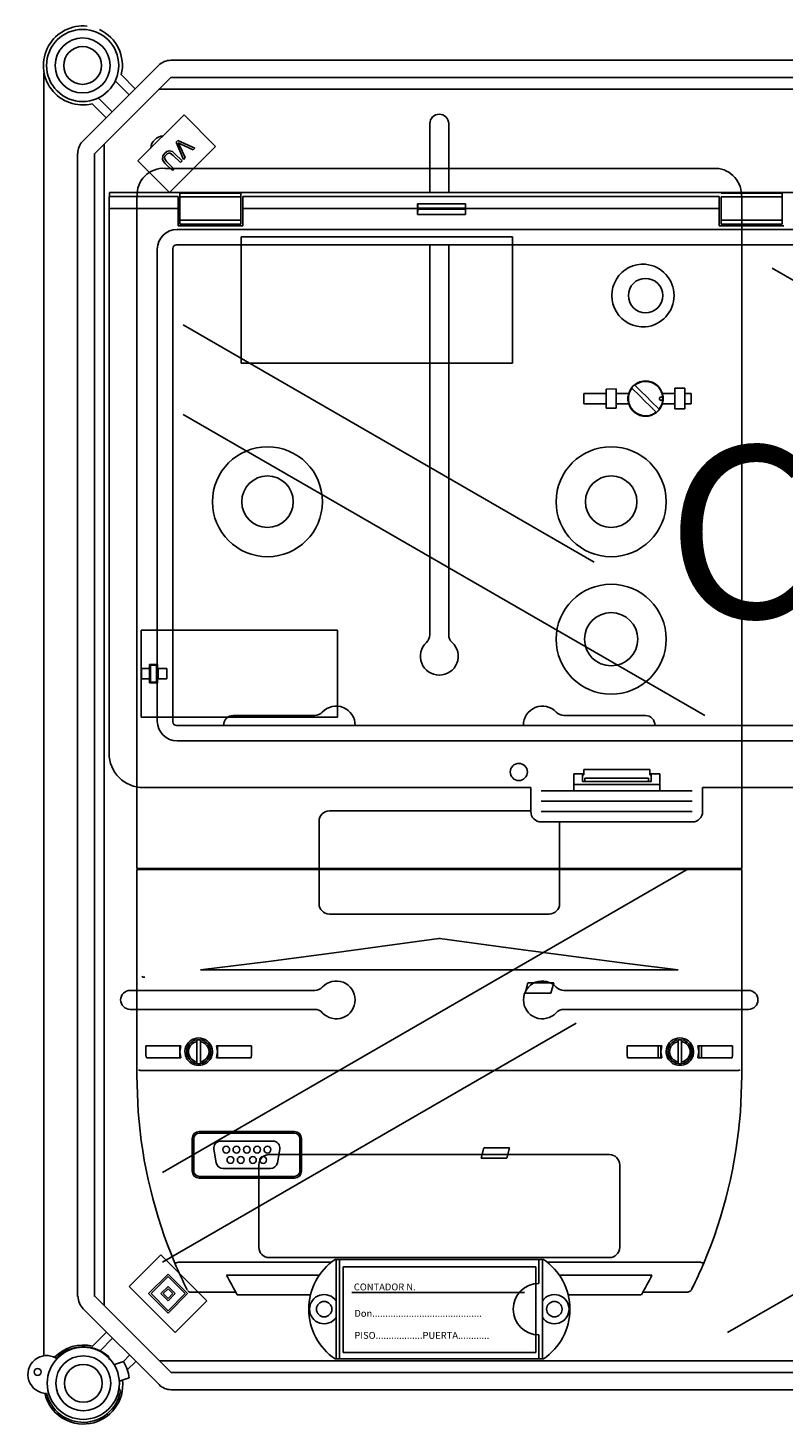
# Model space of a CAD drawing. Units: millimetres. Extents: x -211 to 1052, y -501 to 1292.
# Drawn here: x -202 to 17, y 36 to 442 of the extents above; entities that cross this region are included whole.
import ezdxf

# ---------------------------------------------------------------- set-up
doc = ezdxf.new("R2010")
doc.units = ezdxf.units.MM
doc.layers.add('COTES', color=2, linetype='Continuous')
doc.styles.add('ROMANS', font='ARIAL.TTF')

# ---------------------------------------------------------------- blocks, each defined once
blk = doc.blocks.new('ALZADO')
for p, q in [((-186.43, 409.24), (-164.35, 431.32)), ((-160.82, 432.79), (96.5, 432.79)), ((-197.79, 429.14), (-197.79, 55.76)), ((-160.82, 427.78), (-182.9, 405.71)), ((-172.92, 422.76), (-176.92, 426.76)), ((-175.21, 428.59), (-171.15, 424.53)), ((96.5, 427.78), (-160.82, 427.78)), ((-164.26, 424.35), (97.38, 424.35)), ((-179.64, 416.04), (-183.7, 420.1)), ((-181.87, 421.81), (-177.87, 417.81)), ((-170.4, 403.49), (-156.96, 416.93)), ((-156.96, 416.93), (-147.77, 407.73)), ((-85.43, 414.35), (-85.43, 394.27)), ((-79.93, 414.35), (-79.93, 394.27)), ((-180.18, 70.38), (-180.18, 408.42)), ((-161.28, 406.44), (-162, 406.22)), ((-160.36, 406.2), (-161.28, 406.44)), ((-147.77, 407.73), (-161.21, 394.29)), ((-158.81, 409.42), (-159.3, 408.93)), ((-159.3, 408.93), (-157.11, 403.96)), ((-153.83, 407.24), (-158.81, 409.42)), ((-158.66, 408.78), (-158.23, 408.55)), ((-158.48, 408.45), (-158.66, 408.78)), ((-158.27, 408.01), (-158.48, 408.45)), ((-156.59, 404.47), (-158.27, 408.01)), ((-158.23, 408.55), (-157.88, 408.39)), ((-157.88, 408.39), (-154.31, 406.75)), ((-154.31, 406.75), (-153.83, 407.24)), ((-187.98, 72.99), (-187.98, 405.7)), ((-182.98, 405.7), (-182.98, 72.99)), ((-161.21, 394.29), (-170.4, 403.49)), ((-163.16, 404.98), (-163.27, 404.03)), ((-163.27, 404.03), (-162.94, 403.35)), ((-162.59, 405.76), (-163.16, 404.98)), ((-162.94, 403.35), (-162.44, 402.77)), ((-162.64, 404.36), (-162.52, 404.87)), ((-162.4, 403.74), (-162.64, 404.36)), ((-162, 406.22), (-162.59, 405.76)), ((-162.52, 404.87), (-162.21, 405.29)), ((-162.44, 402.77), (-160.37, 400.7)), ((-161.96, 403.24), (-162.4, 403.74)), ((-162.21, 405.29), (-161.85, 405.59)), ((-159.89, 401.17), (-161.96, 403.24)), ((-161.85, 405.59), (-161.43, 405.78)), ((-161.43, 405.78), (-160.97, 405.75)), ((-160.97, 405.75), (-160.09, 405.11)), ((-159.62, 405.59), (-160.36, 406.2)), ((-160.09, 405.11), (-158.02, 403.04)), ((-157.55, 403.52), (-159.62, 405.59)), ((-158.02, 403.04), (-157.55, 403.52)), ((-157.11, 403.96), (-156.59, 404.47)), ((-160.37, 400.7), (-159.89, 401.17)), ((413.1, 394.27), (-178.67, 394.27)), ((-178.67, 394.27), (-178.67, 393.14)), ((-158.19, 394.16), (-158.19, 393.02)), ((-140.39, 394.16), (-158.19, 394.16)), ((-140.39, 394.16), (-140.39, 393.02)), ((17.12, 394.16), (-0.68, 394.16)), ((17.12, 394.16), (17.12, 393.02)), ((-178.79, 393.14), (-178.79, 389.64)), ((-158.69, 393.14), (-178.79, 393.14)), ((-158.69, 393.14), (-158.69, 389.64)), ((-158.19, 393.02), (-158.19, 386.26)), ((-140.39, 393.02), (-158.19, 393.02)), ((-140.39, 393.02), (-140.39, 386.26)), ((-1.18, 393.14), (-139.89, 393.14)), ((-139.89, 389.64), (-139.89, 393.14)), ((-75.04, 391.02), (-88.99, 391.02)), ((-1.18, 393.14), (-1.18, 389.64)), ((17.12, 393.02), (-0.68, 393.02)), ((-0.68, 393.02), (-0.68, 386.26)), ((17.12, 393.02), (17.12, 386.26)), ((-178.79, 389.64), (-178.79, 231.14)), ((-158.69, 389.64), (-178.79, 389.64)), ((-158.69, 389.64), (-158.69, 384.64)), ((-158.19, 386.26), (-158.19, 385.11)), ((-140.39, 386.26), (-158.19, 386.26)), ((-140.39, 386.26), (-140.39, 385.11)), ((-89.01, 389.64), (-139.89, 389.64)), ((-139.89, 384.64), (-139.89, 389.64)), ((-89.01, 387.95), (-89.01, 389.64)), ((-89.01, 387.95), (-75.01, 387.95)), ((-75.07, 389.8), (-88.95, 389.8)), ((-88.95, 389.47), (-88.95, 389.8)), ((-75.07, 389.47), (-88.95, 389.47)), ((-75.07, 389.47), (-75.07, 389.8)), ((-1.18, 389.64), (-75.01, 389.64)), ((-75.01, 387.95), (-75.01, 389.64)), ((-1.18, 389.64), (-1.18, 384.64)), ((-0.68, 386.26), (-0.68, 385.11)), ((17.12, 386.26), (-0.68, 386.26)), ((17.12, 386.26), (17.12, 385.11)), ((-158.99, 383.59), (146.3, 383.59)), ((-158.69, 384.64), (-139.89, 384.64)), ((-140.39, 385.11), (-158.19, 385.11)), ((-1.18, 384.64), (17.62, 384.64)), ((17.12, 385.11), (-0.68, 385.11)), ((-160.21, 378.03), (-160.21, 240.24)), ((393.61, 379.06), (-159.18, 379.06)), ((-85.43, 379.06), (-85.43, 265.61)), ((-79.93, 379.06), (-79.93, 265.61)), ((-164.74, 240.44), (-164.74, 377.84)), ((14.19, 372.34), (162.43, 286.75)), ((-157.23, 355.85), (-37.56, 286.75)), ((-157.23, 329.74), (-5.4, 242.08)), ((-142.68, 242.1), (-118.94, 242.1)), ((-22.68, 242.1), (-46.42, 242.1)), ((-159.18, 239.22), (393.61, 239.22)), ((393.41, 234.69), (-158.99, 234.69)), ((-43.54, 220.14), (-43.54, 225.14)), ((-43.54, 225.14), (-40.63, 225.14)), ((-41.04, 224.89), (-41.04, 225.14)), ((-41.04, 222.89), (-41.04, 224.89)), ((-41.04, 224.89), (-40.63, 224.89)), ((-40.63, 226.39), (-21.44, 226.39)), ((-40.63, 224.89), (-40.63, 226.39)), ((-40.29, 223.91), (-21.79, 223.91)), ((-40.28, 223.67), (-40.28, 223.14)), ((-21.8, 223.67), (-21.8, 223.14)), ((-21.44, 224.89), (-21.44, 226.39)), ((-21.44, 225.14), (-18.54, 225.14)), ((-21.04, 224.89), (-21.44, 224.89)), ((-21.04, 225.14), (-21.04, 224.89)), ((-21.04, 222.89), (-21.04, 224.89)), ((-18.54, 225.14), (-18.54, 220.14)), ((-168.79, 221.14), (-56.04, 221.14)), ((-56.04, 221.14), (-56.04, 214.14)), ((-53.04, 220.14), (-9.04, 220.14)), ((-43.54, 222), (-18.54, 222)), ((-40.29, 222.89), (-41.04, 222.89)), ((-40.29, 222.89), (-21.78, 222.89)), ((-21.78, 222.89), (-21.04, 222.89)), ((-6.04, 221.14), (240.46, 221.14)), ((-6.04, 214.14), (-6.04, 221.14)), ((-53.04, 217.14), (-9.04, 217.14)), ((-117.68, 187.34), (-117.68, 211.34)), ((-114.68, 214.34), (-56.04, 214.34)), ((-53.04, 214.14), (-9.04, 214.14)), ((-53.04, 211.14), (-9.04, 211.14)), ((-47.68, 187.34), (-47.68, 211.14)), ((-163.24, 109.15), (-10.71, 197.22)), ((-114.68, 184.34), (-50.68, 184.34)), ((-172.68, 162.09), (-118.94, 162.09)), ((7.32, 162.09), (-46.42, 162.09)), ((-172.68, 156.59), (-118.94, 156.59)), ((7.32, 156.59), (-46.42, 156.59)), ((-163.24, 83.04), (-42.86, 152.55)), ((1.21, 62.53), (157.12, 152.55)), ((-132.18, 114.34), (-33.18, 114.34)), ((-135.18, 87.34), (-135.18, 111.34)), ((-30.18, 87.34), (-30.18, 111.34)), ((-163.75, 85.18), (-172.95, 75.98)), ((-150.31, 71.73), (-163.75, 85.18)), ((-132.18, 84.34), (-33.18, 84.34)), ((-52.38, 83.84), (-112.98, 83.84)), ((-112.68, 54.84), (-112.68, 83.84)), ((-111.68, 54.84), (-111.68, 83.84)), ((-53.68, 76.84), (-53.68, 83.84)), ((-52.68, 54.84), (-52.68, 83.84)), ((-161.63, 79.52), (-167.29, 73.86)), ((-161.63, 78.81), (-166.58, 73.86)), ((-155.97, 73.86), (-161.63, 79.52)), ((-156.67, 73.86), (-161.63, 78.81)), ((-172.95, 75.98), (-159.5, 62.53)), ((-167.29, 73.86), (-161.63, 68.19)), ((-166.58, 73.86), (-161.63, 68.9)), ((-161.63, 75.98), (-163.75, 73.86)), ((-163.75, 73.86), (-161.63, 71.73)), ((-161.63, 75.27), (-163.04, 73.86)), ((-163.04, 73.86), (-161.63, 72.44)), ((-159.5, 73.86), (-161.63, 75.98)), ((-160.21, 73.86), (-161.63, 75.27)), ((-161.63, 68.19), (-155.97, 73.86)), ((-161.63, 68.9), (-156.67, 73.86)), ((-161.63, 71.73), (-159.5, 73.86)), ((-161.63, 72.44), (-160.21, 73.86)), ((-164.24, 47.37), (-186.32, 69.45)), ((-182.79, 72.99), (-160.71, 50.91)), ((-159.5, 62.53), (-150.31, 71.73)), ((-183.59, 58.59), (-179.53, 62.65)), ((-53.68, 54.84), (-53.68, 61.84)), ((-177.76, 60.88), (-181.39, 57.26)), ((-178.69, 54.66), (-179.08, 55.72)), ((-177.46, 53.1), (-174.56, 54.1)), ((-174.68, 54.06), (-172.81, 55.93)), ((-171.04, 54.16), (-173.49, 51.71)), ((97.49, 54.34), (-164.15, 54.34)), ((-52.38, 54.84), (-112.98, 54.84)), ((-175.83, 48.37), (-172.93, 49.38)), ((-160.71, 50.91), (96.61, 50.91)), ((-175.84, 46.3), (-175.48, 45.32)), ((96.61, 45.9), (-160.71, 45.9))]:
    blk.add_line(p, q)
at = {"ltscale": 4}
for p, q in [((-2.86, 401.34), (-162.5, 401.34)), ((-2.86, 401.34), (-162.5, 401.34)), ((-170.7, 197.59), (-170.7, 393.2)), ((-170.7, 393.13), (-170.7, 197.59)), ((5.31, 393.48), (5.25, 393.91)), ((5.25, 393.75), (5.28, 393.67)), ((5.28, 393.67), (5.35, 393.2)), ((5.35, 197.59), (5.35, 393.2)), ((5.35, 197.59), (5.35, 393.13)), ((-140.33, 381.44), (-61.38, 381.44)), ((-140.33, 344.62), (-140.33, 381.44)), ((-61.38, 381.44), (-61.38, 344.62)), ((-61.38, 344.62), (-140.33, 344.62)), ((-26.6, 337.41), (-24.22, 335.04)), ((-24.03, 336.54), (-25.75, 338.26)), ((-14.11, 337.33), (-11.21, 337.33)), ((-14.11, 331.32), (-14.11, 337.33)), ((-11.21, 331.32), (-11.21, 337.33)), ((-40.61, 335.83), (-34.12, 335.83)), ((-40.61, 335.83), (-40.61, 332.83)), ((-31.21, 337.14), (-34.12, 337.06)), ((-34.12, 331.59), (-34.12, 337.06)), ((-31.21, 337.14), (-31.21, 331.51)), ((-31.21, 335.83), (-27.56, 335.83)), ((-27.79, 335.01), (-27.74, 335)), ((-27.79, 333.64), (-27.79, 335.01)), ((-27.78, 334.68), (-27.79, 334.33)), ((-27.79, 334.33), (-27.78, 333.97)), ((-27.74, 333.65), (-27.79, 333.64)), ((-27.74, 335), (-27.78, 334.68)), ((-27.78, 333.97), (-27.74, 333.65)), ((-27.74, 335), (-27.56, 335.83)), ((-27.56, 332.83), (-27.74, 333.65)), ((-24.22, 335.04), (-23.01, 333.83)), ((-22.31, 334.82), (-24.03, 336.54)), ((-23.01, 333.83), (-21.29, 332.11)), ((-21.1, 333.62), (-22.31, 334.82)), ((-18.73, 331.24), (-21.1, 333.62)), ((-18.55, 334.53), (-18.59, 334.38)), ((-18.59, 334.38), (-18.59, 334.33)), ((-18.59, 334.33), (-18.56, 334.17)), ((-18.56, 334.17), (-18.49, 334.02)), ((-18.46, 334.66), (-18.55, 334.53)), ((-18.49, 334.02), (-18.37, 333.92)), ((-18.33, 334.76), (-18.46, 334.66)), ((-18.37, 333.92), (-18.23, 333.86)), ((-18.18, 334.8), (-18.33, 334.76)), ((-18.23, 333.86), (-18.07, 333.85)), ((-18.02, 334.8), (-18.18, 334.8)), ((-18.07, 333.85), (-17.92, 333.89)), ((-17.88, 334.73), (-18.02, 334.8)), ((-17.92, 333.89), (-17.79, 333.99)), ((-17.76, 334.63), (-17.88, 334.73)), ((-17.79, 333.99), (-17.71, 334.12)), ((-17.76, 335.83), (-14.11, 335.83)), ((-17.58, 335), (-17.76, 335.83)), ((-17.69, 334.49), (-17.76, 334.63)), ((-17.76, 332.83), (-17.58, 333.65)), ((-17.71, 334.12), (-17.66, 334.27)), ((-17.66, 334.33), (-17.69, 334.49)), ((-17.66, 334.27), (-17.66, 334.33)), ((-17.58, 335), (-17.54, 335.01)), ((-17.55, 334.69), (-17.58, 335)), ((-17.58, 333.65), (-17.55, 333.97)), ((-17.54, 333.64), (-17.58, 333.65)), ((-17.54, 334.33), (-17.55, 334.69)), ((-17.55, 333.97), (-17.54, 334.33)), ((-17.54, 335.01), (-17.54, 333.64)), ((-11.21, 335.83), (-9.35, 335.83)), ((-9.35, 332.83), (-9.35, 335.83)), ((-40.61, 332.83), (-34.12, 332.83)), ((-34.12, 331.59), (-31.21, 331.51)), ((-31.21, 332.83), (-27.56, 332.83)), ((-21.29, 332.11), (-19.58, 330.39)), ((-17.76, 332.83), (-14.11, 332.83)), ((-11.21, 331.32), (-14.11, 331.32)), ((-11.21, 332.83), (-9.35, 332.83)), ((-169.49, 266.96), (-112.26, 266.96)), ((-169.49, 266.96), (-169.49, 241.65)), ((-169.49, 264.81), (-169.49, 266.81)), ((-112.26, 241.65), (-112.26, 266.96)), ((-169.49, 241.8), (-169.49, 258.8)), ((-164.7, 257), (-167, 257)), ((-167, 257), (-167, 255.8)), ((-166.7, 256.8), (-166.7, 251.8)), ((-166.7, 256.8), (-165, 256.8)), ((-165, 256.8), (-165, 251.8)), ((-164.7, 255.8), (-164.7, 257)), ((-169.32, 255.8), (-169.32, 252.8)), ((-169.32, 255.8), (-169.28, 255.8)), ((-169.32, 252.8), (-169.28, 252.8)), ((-168.66, 255.8), (-169.28, 255.8)), ((-169.28, 252.8), (-168.66, 252.8)), ((-168.66, 255.8), (-167, 255.8)), ((-168.66, 252.8), (-167, 252.8)), ((-167, 252.8), (-167, 255.8)), ((-167, 252.8), (-167, 251.6)), ((-162.01, 255.8), (-164.7, 255.8)), ((-164.7, 255.8), (-164.7, 252.8)), ((-164.7, 251.6), (-164.7, 252.8)), ((-164.7, 252.8), (-162.01, 252.8)), ((-164.49, 252.8), (-164.49, 255.8)), ((-162.01, 252.8), (-162.01, 255.8)), ((-167, 251.6), (-164.7, 251.6)), ((-165, 251.8), (-166.7, 251.8)), ((-169.49, 241.65), (-112.26, 241.65)), ((-169.28, 197.59), (-170.7, 197.59)), ((-170.7, 137.27), (-170.7, 197.29)), ((-170.7, 197.29), (-169.28, 197.29)), ((-168.61, 197.59), (-169.28, 197.59)), ((-169.28, 197.29), (-168.4, 197.29)), ((3.25, 197.59), (-168.61, 197.59)), ((-168.4, 197.29), (3.04, 197.29)), ((-163.4, 197.59), (-163.4, 197.29)), ((-163.4, 197.29), (-163.4, 197.59)), ((-162.06, 197.29), (-162.06, 197.59)), ((-3.3, 197.29), (-3.3, 197.59)), ((-1.96, 197.29), (-1.96, 197.59)), ((-1.96, 197.29), (-1.96, 197.59)), ((3.04, 197.29), (3.92, 197.29)), ((3.25, 197.59), (3.92, 197.59)), ((3.92, 197.59), (5.35, 197.59)), ((3.92, 197.29), (5.35, 197.29)), ((5.35, 197.29), (5.35, 137.27)), ((-97.72, 175.2), (-112.58, 173.17)), ((-82.85, 177.26), (-97.72, 175.2)), ((-82.68, 177.28), (-82.85, 177.26)), ((-82.5, 177.26), (-82.68, 177.28)), ((-62.68, 174.51), (-82.5, 177.26)), ((-112.58, 173.17), (-132.39, 170.56)), ((-42.87, 171.84), (-62.68, 174.51)), ((-28.01, 169.93), (-42.87, 171.84)), ((-132.39, 170.56), (-152.2, 168.13)), ((-13.16, 168.13), (-152.2, 168.13)), ((-13.16, 168.13), (-28.01, 169.93)), ((-56.87, 164.28), (-57.67, 161.28)), ((-49.37, 164.28), (-56.87, 164.28)), ((-50.17, 161.28), (-49.37, 164.28)), ((-57.67, 161.28), (-50.17, 161.28)), ((-153.2, 147.23), (-153.2, 147.74)), ((-153.2, 147.23), (-153.2, 141.31)), ((-152.2, 147.74), (-152.2, 147.23)), ((-152.2, 141.31), (-152.2, 147.23)), ((-13.16, 147.23), (-13.16, 147.74)), ((-13.16, 147.23), (-13.16, 141.31)), ((-12.16, 147.74), (-12.16, 147.23)), ((-12.16, 141.31), (-12.16, 147.23)), ((-168.06, 146.02), (-157.91, 146.02)), ((-168.06, 143.32), (-168.06, 146.02)), ((-168.06, 143.32), (-167.93, 142.52)), ((-157.91, 142.52), (-167.93, 142.52)), ((-158.2, 145.77), (-158.2, 146.02)), ((-157.91, 146.02), (-158.2, 144.28)), ((-158.2, 145.77), (-158.2, 142.77)), ((-158.2, 145.77), (-157.99, 145.77)), ((-158.2, 144.28), (-157.91, 142.52)), ((-158.2, 142.77), (-158.2, 142.52)), ((-157.99, 142.77), (-158.2, 142.77)), ((-147.48, 146.02), (-137.34, 146.02)), ((-147.2, 144.28), (-147.48, 146.02)), ((-147.48, 142.52), (-147.2, 144.28)), ((-137.47, 142.52), (-147.48, 142.52)), ((-147.2, 145.77), (-147.41, 145.77)), ((-147.2, 142.77), (-147.41, 142.77)), ((-147.2, 146.02), (-147.2, 145.77)), ((-147.2, 145.77), (-147.2, 142.77)), ((-147.2, 142.77), (-147.2, 142.52)), ((-137.47, 142.52), (-137.34, 143.32)), ((-137.34, 146.02), (-137.34, 143.32)), ((-28.02, 146.02), (-17.87, 146.02)), ((-28.02, 143.32), (-28.02, 146.02)), ((-28.02, 143.32), (-27.9, 142.52)), ((-17.87, 142.52), (-27.9, 142.52)), ((-18.97, 142.52), (-18.97, 146.02)), ((-17.87, 146.02), (-18.16, 144.28)), ((-18.16, 142.77), (-18.16, 145.77)), ((-18.16, 145.77), (-17.95, 145.77)), ((-18.16, 144.28), (-17.87, 142.52)), ((-17.95, 142.77), (-18.16, 142.77)), ((-7.44, 146.02), (2.7, 146.02)), ((-7.16, 144.28), (-7.44, 146.02)), ((-7.44, 142.52), (-7.16, 144.28)), ((2.58, 142.52), (-7.44, 142.52)), ((-7.37, 145.77), (-7.16, 145.77)), ((-7.37, 142.77), (-7.16, 142.77)), ((-7.16, 145.12), (-7.17, 145.12)), ((-7.16, 145.77), (-7.16, 142.77)), ((-6.35, 146.02), (-6.35, 142.52)), ((2.58, 142.52), (2.7, 143.32)), ((2.7, 146.02), (2.7, 143.32)), ((-169.21, 138.83), (-153.49, 138.83)), ((-153.49, 138.83), (-151.9, 138.83)), ((-153.2, 140.81), (-153.2, 141.31)), ((-152.2, 141.31), (-152.2, 140.81)), ((-151.9, 138.83), (-13.45, 138.83)), ((-13.45, 138.83), (-11.86, 138.83)), ((-13.16, 140.81), (-13.16, 141.31)), ((-12.16, 141.31), (-12.16, 140.81)), ((-11.86, 138.83), (3.86, 138.83)), ((-170.7, 137.27), (-170.31, 126.79)), ((4.95, 126.79), (5.35, 137.21)), ((5.35, 137.21), (5.35, 137.27)), ((-170.31, 126.78), (-170.31, 126.79)), ((-170.31, 126.77), (-170.31, 126.78)), ((4.95, 126.79), (4.95, 126.77)), ((4.95, 126.77), (4.95, 126.77)), ((-154.6, 119.04), (-154.6, 109.49)), ((-154.1, 119.04), (-154.1, 109.49)), ((-124.79, 121.05), (-152.6, 121.05)), ((-124.79, 120.55), (-152.6, 120.55)), ((-131.08, 118.27), (-146.31, 118.27)), ((-123.29, 109.49), (-123.29, 119.04)), ((-122.79, 109.49), (-122.79, 119.04)), ((-148.28, 115.92), (-147.58, 111.92)), ((-129.81, 111.92), (-129.11, 115.92)), ((-69.73, 116.26), (-70.54, 113.26)), ((-62.23, 116.26), (-69.73, 116.26)), ((-63.03, 113.26), (-62.23, 116.26)), ((-145.61, 110.27), (-131.78, 110.27)), ((-70.54, 113.26), (-63.03, 113.26)), ((-152.6, 107.99), (-124.79, 107.99)), ((-152.6, 107.49), (-124.79, 107.49)), ((-158.72, 83.04), (-114.08, 83.04)), ((-51.28, 83.04), (-6.63, 83.04)), ((-144.58, 79.25), (-117.6, 79.25)), ((-47.76, 79.25), (-20.78, 79.25)), ((-155.94, 74.77), (-155.87, 74.64)), ((-141.88, 74.25), (-155.08, 74.25)), ((-120.17, 73.55), (-141.48, 73.55)), ((-23.88, 73.55), (-45.19, 73.55)), ((-10.28, 74.25), (-23.48, 74.25)), ((-10.2, 74.42), (-10.28, 74.25)), ((-10.2, 74.43), (-10.2, 74.42)), ((-9.5, 74.67), (-9.47, 74.66)), ((-9.38, 74.81), (-9.3, 74.97)), ((-9.3, 74.97), (-9.16, 75.28)), ((-9.16, 75.28), (-8.9, 75.92))]:
    blk.add_line(p, q, dxfattribs=at)
at = {"ltscale": 3}
blk.add_line((-154.16, 401.34), (-4.18, 401.34), dxfattribs=at)
at = {"ltscale": 5}
for p, q in [((-54.63, 81.69), (-110.63, 81.69)), ((-110.63, 81.69), (-110.63, 56.69)), ((-54.63, 56.69), (-54.63, 81.69)), ((-57.87, 74.19), (-108.13, 74.19)), ((-110.63, 56.69), (-54.63, 56.69))]:
    blk.add_line(p, q, dxfattribs=at)
for centre, radius in [((-186.48, 431.28), 10.5), ((-186.48, 431.28), 8), ((-186.48, 431.28), 5.5), ((-186.28, 47.77), 10.5), ((-186.28, 47.77), 8), ((-186.28, 47.77), 5.5)]:
    blk.add_circle(centre, radius, dxfattribs=at)
at = {"ltscale": 4}
for centre, radius in [((-22.66, 364.33), 5), ((-132.69, 304.32), 16), ((-32.66, 304.32), 16), ((-132.69, 304.32), 7.5), ((-32.66, 304.32), 7.5), ((-32.66, 264.31), 16), ((-32.66, 264.31), 7.75), ((-144.7, 115.77), 1), ((-143.45, 112.77), 1), ((-141.7, 115.77), 1), ((-140.45, 112.77), 1), ((-138.69, 115.77), 1), ((-136.94, 112.77), 1), ((-135.69, 115.77), 1), ((-133.94, 112.77), 1), ((-132.69, 115.77), 1)]:
    blk.add_circle(centre, radius, dxfattribs=at)
for centre, radius in [((-59.54, 225.69), 2.5), ((-116.18, 69.34), 2.25), ((-49.18, 69.34), 2.25), ((-199.58, 51.07), 1)]:
    blk.add_circle(centre, radius)
for centre, radius, start, end in [((-186.4, 431.29), 11.5, 83.9174, 283.551), ((-186.4, 431.29), 11.5, 346.449, 65.0908), ((-160.82, 427.78), 5, 90, 135), ((-82.68, 414.35), 2.75, 0, 180), ((-162.68, 406.85), 4, 95.5406, 174.4594), ((-182.9, 405.71), 5, 135, 180), ((-51.9, 389.66), 37.11, 177.8963, 180.0359), ((-107.74, 389.86), 18.79, 359.844, 3.5616), ((-56.27, 389.86), 18.81, 176.4401, 180.1544), ((-112.17, 389.66), 37.16, 359.966, 2.103), ((-105.08, 389.36), 16.13, 354.9899, 0.3962), ((-58.95, 389.36), 16.12, 179.6037, 185.0113), ((-158.89, 377.74), 5.85, 90.9506, 179.0493), ((-159.16, 378.01), 1.05, 91.2791, 178.7218), ((-88.43, 265.61), 3, 312.5685, 0), ((-76.93, 265.61), 3, 180, 227.4315), ((-82.68, 259.35), 5.5, 132.5685, 47.4315), ((-112.68, 239.35), 5.5, 358.653, 137.4315), ((-52.68, 239.35), 5.5, 42.5685, 181.347), ((-158.89, 240.54), 5.85, 180.9509, 269.0492), ((-159.16, 240.27), 1.05, 181.2783, 268.7213), ((-142.68, 239.35), 2.75, 90, 182.6948), ((-118.94, 245.1), 3, 270, 317.4315), ((-46.42, 245.1), 3, 222.5685, 270), ((-22.68, 239.35), 2.75, 357.3052, 90), ((-168.79, 231.14), 10, 180, 270), ((-41.84, 223.72), 1.56, 358.0811, 7.2214), ((-20.24, 223.72), 1.56, 172.7786, 181.9189), ((-41.48, 223.08), 1.2, 351.0351, 2.9667), ((-20.6, 223.08), 1.2, 177.0299, 188.9683), ((-114.68, 211.34), 3, 90, 180), ((-53.04, 214.14), 3, 180, 270), ((-9.04, 214.14), 3, 270, 0), ((-114.68, 187.34), 3, 180, 270), ((-50.68, 187.34), 3, 270, 0), ((-118.94, 165.09), 3, 270, 317.4315), ((-112.68, 159.34), 5.5, 222.5685, 137.4315), ((-52.68, 159.34), 5.5, 42.5685, 317.4315), ((-46.42, 165.09), 3, 222.5685, 270), ((-172.68, 159.34), 2.75, 90, 270), ((7.32, 159.34), 2.75, 270, 90), ((-118.94, 153.59), 3, 42.5685, 90), ((-46.42, 153.59), 3, 90, 137.4315), ((-132.18, 111.34), 3, 90, 180), ((-33.18, 111.34), 3, 0, 90), ((-132.18, 87.34), 3, 180, 270), ((-33.18, 87.34), 3, 270, 0), ((-103.18, 69.34), 17.5, 124.0477, 235.9523), ((-62.18, 69.34), 17.5, 304.0477, 55.9523), ((-116.18, 69.34), 4.25, 34.5603, 325.4397), ((-53.68, 69.34), 7.5, 90, 270), ((-49.18, 69.34), 4.25, 214.5603, 145.4397), ((-182.79, 72.99), 5, 180, 225), ((-186.29, 47.4), 11.5, 76.449, 136.422), ((-186.29, 47.4), 11, 49.061, 135.6525), ((-196.9, 50.33), 5.5, 60.13, 269.085), ((-186.29, 47.4), 13.5, 8.1917, 29.9302), ((-186.29, 47.4), 11.5, 192.793, 6.5051), ((-186.29, 47.4), 11, 193.5626, 349.061), ((-160.71, 50.91), 5, 225, 270)]:
    blk.add_arc(centre, radius, start, end)
for centre, radius, start, end in [((-162.96, 393.69), 7.67, 86.5511, 183.6345), ((-2.52, 393.57), 7.78, 1.3375, 92.4817), ((-23.35, 364.33), 9.13, 85.6829, 274.3171), ((-23.5, 364.33), 9.14, 275.2326, 84.7674), ((-22.66, 334.33), 5, 141.8921, 308.1079), ((-22.66, 334.33), 5.13, 17.0186, 162.9814), ((-22.66, 334.33), 5, 0, 128.1079), ((-22.66, 334.33), 5, 321.8921, 0), ((-22.66, 334.33), 5.13, 197.0186, 342.9814), ((-89.68, 195.89), 1.6, 61.045, 118.955), ((-168.49, 167.08), 1.16, 226.9667, 274.652), ((-152.7, 144.27), 4, 334.0561, 205.9439), ((-152.7, 144.27), 3.5, 98.2132, 261.7868), ((-152.7, 144.27), 3, 99.5941, 260.4059), ((-152.7, 144.27), 3.5, 81.7868, 98.2132), ((-152.7, 144.27), 3.5, 278.2132, 81.7868), ((-152.7, 144.27), 3, 279.5941, 80.4059), ((-12.66, 144.27), 4, 334.0561, 205.9439), ((-12.66, 144.27), 3.5, 98.2132, 261.7868), ((-12.66, 144.27), 3, 99.5941, 260.4059), ((-12.66, 144.27), 3.5, 81.7868, 98.2132), ((-12.66, 144.27), 3.5, 278.2132, 81.7868), ((-12.66, 144.27), 3, 279.5941, 80.4059), ((-152.7, 144.27), 4, 205.9446, 334.0554), ((-12.66, 144.27), 4, 205.9447, 334.0553), ((-169.42, 141.3), 2.48, 251.3335, 274.7406), ((-152.7, 144.27), 3.5, 261.7868, 278.2132), ((-12.66, 144.27), 3.5, 261.7868, 278.2132), ((4.06, 141.3), 2.48, 265.2556, 288.6703), ((-30.86, 137.27), 139.84, 184.2988, 202.9387), ((-134.49, 137.27), 139.84, 337.0613, 355.7012), ((-152.6, 119.04), 2, 90.0005, 179.9995), ((-152.6, 119.04), 1.5, 90, 180), ((-146.31, 116.27), 2, 90, 190), ((-131.08, 116.27), 2, 350, 90), ((-124.79, 119.04), 2, 0.0002, 89.9997), ((-124.79, 119.04), 1.5, 360, 90), ((-145.61, 112.27), 2, 190, 270), ((-131.78, 112.27), 2, 270, 350), ((-152.6, 109.49), 2, 180.0004, 269.9996), ((-152.6, 109.49), 1.5, 180, 270), ((-124.79, 109.49), 1.5, 270, 0), ((-124.79, 109.49), 2, 270.0005, 359.9996), ((-159.78, 84.95), 2.18, 273.5256, 298.9117), ((-30.93, 137.24), 139.77, 202.938, 206.4745), ((-134.42, 137.24), 139.76, 333.7525, 337.062), ((-5.58, 84.95), 2.19, 241.128, 266.4346), ((-31.74, 136.79), 126.66, 207.0197, 209.9545), ((-134.49, 137.27), 127.65, 330.0569, 332.9689), ((-155.11, 75.17), 0.918, 215.2414, 271.9498), ((-10.13, 75.32), 0.892, 265.8757, 314.1225)]:
    blk.add_arc(centre, radius, start, end, dxfattribs=at)
at = {"ltscale": 5, "style": 'ROMANS'}
for s, p in [('CONTADOR N.', (-107.55, 74.81)), ('Don..........................................', (-107.39, 67.13)), ('PISO..................PUERTA............', (-107.39, 60.71))]:
    blk.add_text(s, height=2, dxfattribs=at).set_placement(p)
at = {"layer": 'COTES', "style": 'ROMANS'}
blk.add_text('CAHORS', height=50, dxfattribs=at).set_placement((-16.52, 270.51))

msp = doc.modelspace()

# ---------------------------------------------------------------- block references
msp.add_blockref('ALZADO', (0, 0))

doc.saveas('drawing.dxf')
